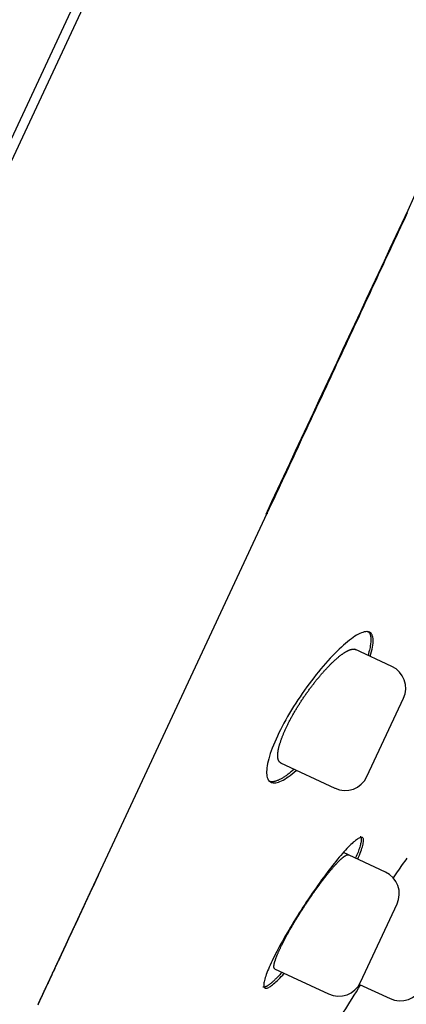
# Model space of a CAD drawing. Extents: x -18 to 397, y -18 to 446.
# Drawn here: x 361 to 369, y 365 to 386 of the extents above; entities that cross this region are included whole.
import ezdxf

# ---------------------------------------------------------------- set-up
doc = ezdxf.new("R2010")
doc.units = 0
doc.layers.add('DEFAULT', color=7, linetype='CONTINUOUS')

msp = doc.modelspace()

# ---------------------------------------------------------------- linework, layer by layer
at = {"layer": 'DEFAULT', "color": 7, "linetype": 'CONTINUOUS'}
for p, q in [((372.529, 407.593), (343.68, 345.728)), ((358.569, 377.184), (372.726, 407.544)), ((361.71, 365.155), (366.472, 375.368)), ((369.066, 372.178), (368.298, 372.536)), ((368.547, 369.883), (369.308, 371.514)), ((366.749, 370.169), (367.882, 369.641)), ((368.933, 367.894), (368.06, 368.301)), ((368.414, 365.599), (369.175, 367.23)), ((366.623, 365.882), (367.749, 365.357)), ((368.391, 365.555), (369.028, 365.258))]:
    msp.add_line(p, q, dxfattribs=at)
for points in [[(366.473, 375.369), (366.521, 375.473), (366.568, 375.574), (366.614, 375.673), (366.659, 375.77), (366.704, 375.865), (366.748, 375.96), (366.791, 376.053), (366.835, 376.146), (366.878, 376.239), (366.921, 376.331), (366.965, 376.425), (367.009, 376.519), (367.053, 376.614), (367.098, 376.71), (367.143, 376.806), (367.188, 376.903), (367.233, 377.001), (367.279, 377.098), (367.324, 377.196), (367.37, 377.294), (367.416, 377.392), (367.461, 377.49), (367.507, 377.587), (367.552, 377.685), (367.598, 377.782), (367.643, 377.879), (367.688, 377.977), (367.734, 378.074), (367.779, 378.172), (367.825, 378.27), (367.87, 378.367), (367.916, 378.465), (367.962, 378.563), (368.008, 378.662), (368.053, 378.76), (368.099, 378.858), (368.145, 378.956), (368.191, 379.055), (368.237, 379.153), (368.283, 379.252), (368.329, 379.35), (368.375, 379.449), (368.421, 379.548), (368.467, 379.646), (368.513, 379.745), (368.559, 379.844), (368.605, 379.943), (368.651, 380.042), (368.697, 380.141), (368.743, 380.24), (368.79, 380.34), (368.836, 380.439), (368.882, 380.538), (368.929, 380.638), (368.975, 380.737), (369.021, 380.837), (369.068, 380.936), (369.114, 381.036), (369.161, 381.135), (369.207, 381.235), (369.254, 381.335), (369.3, 381.435), (369.347, 381.535), (369.393, 381.635)], [(366.472, 375.369), (366.472, 375.368), (366.472, 375.366), (366.471, 375.365), (366.471, 375.364), (366.47, 375.363), (366.47, 375.362), (366.469, 375.361), (366.468, 375.36), (366.467, 375.359), (366.466, 375.358), (366.465, 375.357), (366.464, 375.356), (366.463, 375.355), (366.461, 375.355), (366.46, 375.354), (366.459, 375.354), (366.457, 375.353), (366.456, 375.353), (366.454, 375.352), (366.453, 375.352), (366.451, 375.352), (366.449, 375.351), (366.448, 375.351), (366.446, 375.351)], [(368.617, 372.393), (368.631, 372.444), (368.644, 372.492), (368.655, 372.537), (368.663, 372.581), (368.67, 372.621), (368.674, 372.66), (368.676, 372.695), (368.676, 372.728), (368.674, 372.759), (368.67, 372.786), (368.663, 372.811), (368.655, 372.833), (368.645, 372.852), (368.632, 372.868), (368.618, 372.881), (368.601, 372.891), (368.583, 372.898), (368.562, 372.902), (368.54, 372.903), (368.515, 372.901), (368.489, 372.896), (368.461, 372.888), (368.431, 372.877), (368.4, 372.863), (368.368, 372.847), (368.333, 372.828), (368.298, 372.806), (368.261, 372.781), (368.223, 372.754), (368.183, 372.724), (368.142, 372.692), (368.101, 372.658), (368.058, 372.621), (368.014, 372.581), (367.97, 372.539), (367.924, 372.495), (367.878, 372.449), (367.831, 372.4), (367.784, 372.349), (367.736, 372.297), (367.687, 372.242), (367.638, 372.186), (367.589, 372.128), (367.54, 372.068), (367.491, 372.007), (367.442, 371.944), (367.393, 371.881), (367.344, 371.816), (367.296, 371.75), (367.248, 371.684), (367.201, 371.616), (367.154, 371.548), (367.109, 371.48), (367.064, 371.411), (367.02, 371.341), (366.977, 371.272), (366.936, 371.202), (366.895, 371.133), (366.856, 371.064), (366.819, 370.995), (366.782, 370.927), (366.748, 370.859), (366.715, 370.793), (366.683, 370.727), (366.654, 370.662), (366.626, 370.599), (366.6, 370.537), (366.576, 370.477), (366.554, 370.418), (366.535, 370.361), (366.517, 370.306), (366.502, 370.253), (366.489, 370.203), (366.479, 370.155), (366.47, 370.109), (366.464, 370.066), (366.46, 370.026), (366.459, 369.988), (366.459, 369.953), (366.462, 369.921), (366.466, 369.891), (366.473, 369.864), (366.482, 369.84), (366.492, 369.819), (366.505, 369.801), (366.52, 369.785), (366.537, 369.773), (366.555, 369.763), (366.576, 369.757), (366.598, 369.754), (366.622, 369.753), (366.648, 369.756), (366.675, 369.761), (366.705, 369.77), (366.735, 369.781), (366.767, 369.795), (366.801, 369.812), (366.836, 369.832), (366.872, 369.855), (366.909, 369.88), (366.948, 369.909), (366.988, 369.939), (367.029, 369.973), (367.071, 370.009)], [(368.553, 372.913), (368.565, 372.907), (368.575, 372.899), (368.585, 372.89), (368.593, 372.88), (368.601, 372.868), (368.608, 372.856), (368.613, 372.841), (368.618, 372.826), (368.622, 372.809), (368.625, 372.791), (368.628, 372.772), (368.629, 372.751), (368.629, 372.73), (368.628, 372.707), (368.627, 372.683), (368.624, 372.657), (368.621, 372.631), (368.616, 372.604), (368.611, 372.575), (368.605, 372.545), (368.597, 372.514), (368.589, 372.482), (368.58, 372.449), (368.57, 372.415)], [(366.758, 370.165), (366.754, 370.167), (366.749, 370.17), (366.746, 370.172), (366.742, 370.175), (366.738, 370.178), (366.734, 370.181), (366.731, 370.184), (366.728, 370.187), (366.724, 370.191), (366.721, 370.195), (366.719, 370.199), (366.716, 370.203), (366.713, 370.208), (366.711, 370.212), (366.708, 370.217), (366.706, 370.222), (366.704, 370.227), (366.702, 370.233), (366.7, 370.238), (366.699, 370.244), (366.697, 370.25), (366.696, 370.256), (366.694, 370.263), (366.693, 370.269), (366.692, 370.276), (366.692, 370.283), (366.691, 370.29), (366.691, 370.297), (366.69, 370.305), (366.69, 370.313), (366.69, 370.321), (366.69, 370.329), (366.69, 370.337), (366.691, 370.345), (366.691, 370.354), (366.692, 370.363), (366.692, 370.372), (366.693, 370.381), (366.695, 370.39), (366.696, 370.4), (366.697, 370.409), (366.699, 370.419), (366.7, 370.429), (366.702, 370.439), (366.704, 370.449), (366.706, 370.46), (366.709, 370.47), (366.711, 370.481), (366.714, 370.492), (366.716, 370.503), (366.719, 370.514), (366.722, 370.526), (366.725, 370.537), (366.729, 370.549), (366.732, 370.561), (366.736, 370.573), (366.74, 370.585), (366.744, 370.597), (366.748, 370.61), (366.752, 370.622), (366.756, 370.635), (366.761, 370.648), (366.765, 370.661), (366.77, 370.674), (366.775, 370.687), (366.78, 370.7), (366.785, 370.714), (366.79, 370.727), (366.796, 370.741), (366.801, 370.755), (366.807, 370.768), (366.813, 370.782), (366.819, 370.796), (366.825, 370.81), (366.831, 370.825), (366.837, 370.839), (366.844, 370.854), (366.85, 370.868), (366.857, 370.883), (366.864, 370.898), (366.871, 370.912), (366.878, 370.927), (366.885, 370.942), (366.893, 370.957), (366.9, 370.972), (366.908, 370.988), (366.916, 371.003), (366.923, 371.018), (366.931, 371.033), (366.939, 371.049), (366.947, 371.064), (366.956, 371.08), (366.964, 371.095), (366.972, 371.111), (366.981, 371.126), (366.989, 371.142), (366.998, 371.157), (367.007, 371.173), (367.016, 371.189), (367.025, 371.204), (367.034, 371.22), (367.043, 371.236), (367.052, 371.252), (367.062, 371.268), (367.071, 371.283), (367.081, 371.299), (367.09, 371.315), (367.1, 371.331), (367.11, 371.347), (367.12, 371.363), (367.13, 371.378), (367.14, 371.394), (367.15, 371.41), (367.16, 371.426), (367.17, 371.441), (367.18, 371.457), (367.19, 371.473), (367.201, 371.488), (367.211, 371.504), (367.221, 371.519), (367.232, 371.535), (367.242, 371.55), (367.253, 371.566), (367.264, 371.581), (367.274, 371.596), (367.285, 371.612), (367.296, 371.627), (367.307, 371.642), (367.317, 371.657), (367.328, 371.672), (367.339, 371.687), (367.35, 371.702), (367.361, 371.717), (367.372, 371.732), (367.383, 371.747), (367.394, 371.762), (367.405, 371.776), (367.416, 371.791), (367.427, 371.805), (367.438, 371.819), (367.449, 371.834), (367.46, 371.848), (367.471, 371.862), (367.482, 371.876), (367.493, 371.889), (367.504, 371.903), (367.516, 371.917), (367.527, 371.93), (367.538, 371.944), (367.549, 371.957), (367.56, 371.97), (367.571, 371.983), (367.582, 371.996), (367.593, 372.009), (367.604, 372.022), (367.615, 372.035), (367.626, 372.047), (367.637, 372.06), (367.648, 372.072), (367.659, 372.084), (367.67, 372.096), (367.68, 372.108), (367.691, 372.12), (367.702, 372.131), (367.713, 372.143), (367.723, 372.154), (367.734, 372.165), (367.745, 372.177), (367.755, 372.187), (367.766, 372.198), (367.776, 372.209), (367.787, 372.219), (367.797, 372.23), (367.807, 372.24), (367.818, 372.25), (367.828, 372.26), (367.838, 372.269), (367.848, 372.279), (367.858, 372.289), (367.868, 372.298), (367.878, 372.307), (367.888, 372.316), (367.898, 372.325), (367.908, 372.333), (367.917, 372.342), (367.927, 372.35), (367.937, 372.359), (367.946, 372.367), (367.956, 372.374), (367.965, 372.382), (367.974, 372.39), (367.983, 372.397), (367.993, 372.404), (368.002, 372.411), (368.011, 372.418), (368.019, 372.424), (368.028, 372.431), (368.037, 372.437), (368.045, 372.443), (368.054, 372.449), (368.062, 372.455), (368.071, 372.46), (368.079, 372.466), (368.087, 372.471), (368.095, 372.476), (368.103, 372.481), (368.111, 372.485), (368.119, 372.49), (368.127, 372.494), (368.134, 372.498), (368.142, 372.502), (368.149, 372.506), (368.157, 372.509), (368.164, 372.513), (368.171, 372.516), (368.178, 372.519), (368.185, 372.521), (368.191, 372.524), (368.198, 372.526), (368.205, 372.528), (368.211, 372.53), (368.217, 372.532), (368.223, 372.534), (368.23, 372.535), (368.235, 372.536), (368.241, 372.537), (368.247, 372.538), (368.253, 372.539), (368.258, 372.539), (368.263, 372.539), (368.269, 372.539), (368.274, 372.539), (368.279, 372.539), (368.284, 372.538), (368.288, 372.537), (368.293, 372.536), (368.298, 372.535), (368.302, 372.534), (368.306, 372.532), (368.31, 372.53)], [(367.028, 370.034), (367.011, 370.019), (366.993, 370.004), (366.976, 369.99), (366.959, 369.976), (366.943, 369.963), (366.926, 369.95), (366.91, 369.937), (366.894, 369.925), (366.878, 369.913), (366.862, 369.902), (366.846, 369.891), (366.831, 369.881), (366.816, 369.871), (366.801, 369.862), (366.786, 369.853), (366.772, 369.844), (366.758, 369.836), (366.744, 369.829), (366.73, 369.822), (366.716, 369.815), (366.703, 369.809), (366.69, 369.804), (366.677, 369.799), (366.665, 369.794), (366.652, 369.79), (366.64, 369.786), (366.628, 369.783), (366.617, 369.781), (366.606, 369.779), (366.595, 369.777), (366.584, 369.776), (366.574, 369.775), (366.564, 369.775), (366.554, 369.775), (366.544, 369.776), (366.535, 369.778), (366.526, 369.78), (366.517, 369.782), (366.509, 369.785), (366.501, 369.788)], [(368.355, 368.167), (368.373, 368.208), (368.39, 368.248), (368.405, 368.286), (368.419, 368.322), (368.431, 368.357), (368.442, 368.389), (368.452, 368.42), (368.46, 368.448), (368.466, 368.474), (368.471, 368.499), (368.475, 368.521), (368.477, 368.541), (368.477, 368.558), (368.476, 368.573), (368.473, 368.586), (368.469, 368.597), (368.463, 368.605), (368.456, 368.612), (368.447, 368.616), (368.437, 368.617), (368.426, 368.617), (368.413, 368.614), (368.399, 368.609), (368.383, 368.602), (368.366, 368.593), (368.348, 368.581), (368.329, 368.568), (368.308, 368.552), (368.286, 368.534), (368.263, 368.514), (368.238, 368.492), (368.212, 368.467), (368.186, 368.441), (368.158, 368.412), (368.129, 368.382), (368.099, 368.349), (368.068, 368.315), (368.036, 368.279), (368.004, 368.241), (367.97, 368.202), (367.936, 368.161), (367.901, 368.118), (367.866, 368.074), (367.83, 368.029), (367.793, 367.982), (367.756, 367.934), (367.719, 367.885), (367.681, 367.835), (367.643, 367.783), (367.604, 367.73), (367.565, 367.677), (367.526, 367.622), (367.487, 367.567), (367.448, 367.511), (367.409, 367.454), (367.369, 367.396), (367.33, 367.338), (367.291, 367.279), (367.252, 367.22), (367.213, 367.161), (367.175, 367.101), (367.136, 367.042), (367.099, 366.982), (367.061, 366.922), (367.025, 366.863), (366.988, 366.803), (366.953, 366.744), (366.918, 366.686), (366.884, 366.627), (366.851, 366.57), (366.818, 366.513), (366.787, 366.457), (366.756, 366.402), (366.726, 366.348), (366.698, 366.295), (366.671, 366.242), (366.645, 366.192), (366.62, 366.142), (366.596, 366.094), (366.573, 366.047), (366.552, 366.001), (366.532, 365.957), (366.513, 365.915), (366.496, 365.874), (366.48, 365.835), (366.465, 365.797), (366.452, 365.761), (366.44, 365.727), (366.43, 365.695), (366.421, 365.665), (366.413, 365.637), (366.408, 365.611), (366.403, 365.588), (366.401, 365.566), (366.399, 365.547), (366.4, 365.53), (366.402, 365.515), (366.406, 365.502), (366.411, 365.492), (366.417, 365.484), (366.425, 365.479), (366.435, 365.476), (366.446, 365.474), (366.458, 365.476), (366.472, 365.479), (366.487, 365.485), (366.503, 365.492), (366.521, 365.502), (366.539, 365.514), (366.56, 365.529), (366.581, 365.545), (366.604, 365.563), (366.627, 365.584), (366.652, 365.607), (366.678, 365.631), (366.705, 365.658), (366.733, 365.687), (366.762, 365.718), (366.793, 365.75), (366.824, 365.785)], [(368.406, 368.637), (368.412, 368.633), (368.417, 368.628), (368.422, 368.621), (368.425, 368.613), (368.428, 368.604), (368.429, 368.593), (368.43, 368.581), (368.43, 368.568), (368.429, 368.553), (368.427, 368.537), (368.425, 368.52), (368.421, 368.502), (368.416, 368.482), (368.411, 368.462), (368.405, 368.44), (368.398, 368.416), (368.39, 368.392), (368.381, 368.366), (368.371, 368.34), (368.361, 368.312), (368.349, 368.283), (368.337, 368.253), (368.324, 368.222), (368.31, 368.19)], [(366.631, 365.878), (366.629, 365.879), (366.627, 365.881), (366.625, 365.882), (366.623, 365.884), (366.621, 365.886), (366.62, 365.888), (366.618, 365.891), (366.617, 365.893), (366.616, 365.896), (366.615, 365.899), (366.614, 365.902), (366.613, 365.906), (366.612, 365.909), (366.612, 365.913), (366.611, 365.917), (366.611, 365.921), (366.611, 365.926), (366.611, 365.93), (366.611, 365.935), (366.611, 365.94), (366.612, 365.945), (366.612, 365.951), (366.613, 365.956), (366.614, 365.962), (366.615, 365.968), (366.616, 365.974), (366.617, 365.98), (366.619, 365.987), (366.62, 365.994), (366.622, 366.001), (366.623, 366.008), (366.625, 366.015), (366.627, 366.022), (366.63, 366.03), (366.632, 366.038), (366.634, 366.046), (366.637, 366.054), (366.64, 366.062), (366.643, 366.071), (366.646, 366.08), (366.649, 366.089), (366.652, 366.098), (366.655, 366.107), (366.659, 366.116), (366.662, 366.126), (366.666, 366.135), (366.67, 366.145), (366.674, 366.155), (366.678, 366.165), (366.683, 366.176), (366.687, 366.186), (366.692, 366.197), (366.696, 366.208), (366.701, 366.219), (366.706, 366.23), (366.711, 366.241), (366.716, 366.253), (366.721, 366.264), (366.727, 366.276), (366.732, 366.288), (366.738, 366.3), (366.744, 366.312), (366.75, 366.324), (366.756, 366.337), (366.762, 366.349), (366.768, 366.362), (366.774, 366.374), (366.78, 366.387), (366.787, 366.4), (366.794, 366.413), (366.8, 366.426), (366.807, 366.44), (366.814, 366.453), (366.821, 366.466), (366.828, 366.48), (366.835, 366.494), (366.843, 366.508), (366.85, 366.522), (366.858, 366.536), (366.865, 366.55), (366.873, 366.564), (366.881, 366.578), (366.889, 366.593), (366.897, 366.607), (366.905, 366.622), (366.913, 366.636), (366.921, 366.651), (366.93, 366.666), (366.938, 366.681), (366.947, 366.695), (366.955, 366.71), (366.964, 366.725), (366.973, 366.74), (366.981, 366.755), (366.99, 366.771), (366.999, 366.786), (367.008, 366.801), (367.017, 366.816), (367.026, 366.831), (367.035, 366.847), (367.045, 366.862), (367.054, 366.878), (367.063, 366.893), (367.073, 366.909), (367.082, 366.924), (367.092, 366.94), (367.101, 366.955), (367.111, 366.971), (367.121, 366.986), (367.13, 367.002), (367.14, 367.018), (367.15, 367.033), (367.16, 367.049), (367.17, 367.064), (367.18, 367.08), (367.19, 367.096), (367.2, 367.111), (367.21, 367.127), (367.22, 367.142), (367.23, 367.158), (367.24, 367.173), (367.25, 367.189), (367.26, 367.204), (367.27, 367.219), (367.28, 367.235), (367.29, 367.25), (367.301, 367.266), (367.311, 367.281), (367.321, 367.296), (367.331, 367.311), (367.342, 367.327), (367.352, 367.342), (367.362, 367.357), (367.373, 367.372), (367.383, 367.387), (367.393, 367.402), (367.404, 367.417), (367.414, 367.431), (367.424, 367.446), (367.434, 367.461), (367.445, 367.475), (367.455, 367.49), (367.465, 367.504), (367.475, 367.519), (367.485, 367.533), (367.496, 367.547), (367.506, 367.561), (367.516, 367.575), (367.526, 367.589), (367.536, 367.603), (367.546, 367.617), (367.556, 367.63), (367.566, 367.644), (367.576, 367.657), (367.586, 367.671), (367.596, 367.684), (367.606, 367.697), (367.616, 367.71), (367.626, 367.723), (367.636, 367.736), (367.645, 367.749), (367.655, 367.761), (367.665, 367.774), (367.674, 367.786), (367.684, 367.798), (367.693, 367.81), (367.703, 367.822), (367.712, 367.834), (367.722, 367.846), (367.731, 367.858), (367.74, 367.869), (367.749, 367.88), (367.758, 367.891), (367.767, 367.902), (367.776, 367.913), (367.785, 367.924), (367.794, 367.935), (367.803, 367.945), (367.811, 367.955), (367.82, 367.965), (367.829, 367.976), (367.837, 367.985), (367.846, 367.995), (367.854, 368.005), (367.862, 368.014), (367.871, 368.023), (367.879, 368.032), (367.887, 368.041), (367.895, 368.05), (367.903, 368.059), (367.91, 368.067), (367.918, 368.075), (367.926, 368.084), (367.933, 368.091), (367.941, 368.099), (367.948, 368.107), (367.955, 368.114), (367.962, 368.121), (367.969, 368.128), (367.976, 368.135), (367.983, 368.142), (367.99, 368.148), (367.996, 368.155), (368.003, 368.161), (368.01, 368.167), (368.016, 368.172), (368.022, 368.178), (368.028, 368.183), (368.034, 368.189), (368.04, 368.194), (368.046, 368.198), (368.052, 368.203), (368.057, 368.208), (368.063, 368.212), (368.068, 368.216), (368.074, 368.22), (368.079, 368.223), (368.084, 368.227), (368.089, 368.23), (368.094, 368.233), (368.098, 368.236), (368.103, 368.239), (368.107, 368.241), (368.112, 368.244), (368.116, 368.246), (368.12, 368.248), (368.124, 368.249), (368.128, 368.251), (368.131, 368.252), (368.135, 368.253), (368.139, 368.254), (368.142, 368.255), (368.145, 368.255), (368.148, 368.255), (368.151, 368.255), (368.154, 368.255), (368.157, 368.255), (368.159, 368.254), (368.162, 368.254), (368.164, 368.253)], [(369.378, 368.183), (369.355, 368.151), (369.331, 368.118), (369.307, 368.084), (369.282, 368.049), (369.256, 368.012), (369.23, 367.975), (369.204, 367.936), (369.177, 367.897), (369.149, 367.856), (369.121, 367.815), (369.093, 367.773)], [(361.7, 365.132), (361.709, 365.152), (361.719, 365.172), (361.728, 365.192), (361.737, 365.212), (361.746, 365.232), (361.756, 365.252), (361.765, 365.272), (361.774, 365.291), (361.783, 365.311), (361.793, 365.331), (361.802, 365.351), (361.811, 365.372), (361.821, 365.392), (361.83, 365.412), (361.84, 365.432), (361.849, 365.453), (361.859, 365.473), (361.868, 365.494), (361.878, 365.514), (361.888, 365.535), (361.897, 365.556), (361.907, 365.576), (361.917, 365.597), (361.926, 365.618), (361.936, 365.639), (361.946, 365.659), (361.955, 365.68), (361.965, 365.701), (361.975, 365.722), (361.985, 365.743), (361.994, 365.764), (362.004, 365.785), (362.014, 365.806), (362.024, 365.826), (362.033, 365.847), (362.043, 365.868), (362.053, 365.889), (362.062, 365.91), (362.072, 365.931), (362.082, 365.952), (362.092, 365.972), (362.101, 365.993), (362.111, 366.014), (362.121, 366.035), (362.13, 366.055), (362.14, 366.076), (362.15, 366.097), (362.159, 366.117), (362.169, 366.138), (362.178, 366.159), (362.188, 366.179), (362.198, 366.2), (362.207, 366.221), (362.217, 366.241), (362.227, 366.262), (362.236, 366.282), (362.246, 366.303), (362.255, 366.324), (362.265, 366.344), (362.275, 366.365), (362.284, 366.385), (362.294, 366.406), (362.303, 366.427), (362.313, 366.447), (362.323, 366.468), (362.332, 366.488), (362.342, 366.509), (362.351, 366.53), (362.361, 366.55), (362.371, 366.571), (362.38, 366.592), (362.39, 366.612), (362.4, 366.633), (362.409, 366.654), (362.419, 366.674), (362.429, 366.695), (362.438, 366.716), (362.448, 366.736), (362.457, 366.757), (362.467, 366.778), (362.477, 366.798), (362.486, 366.819), (362.496, 366.84), (362.506, 366.86), (362.515, 366.881), (362.525, 366.902), (362.535, 366.922), (362.544, 366.943), (362.554, 366.964), (362.563, 366.984), (362.573, 367.005), (362.583, 367.025), (362.592, 367.046), (362.602, 367.067), (362.612, 367.087), (362.621, 367.108), (362.631, 367.129), (362.64, 367.149), (362.65, 367.17), (362.66, 367.191), (362.669, 367.211), (362.679, 367.232), (362.689, 367.253), (362.698, 367.273), (362.708, 367.294), (362.718, 367.315), (362.727, 367.335), (362.737, 367.356), (362.746, 367.377), (362.756, 367.397), (362.766, 367.418), (362.775, 367.439), (362.785, 367.459), (362.795, 367.48), (362.804, 367.501), (362.814, 367.521), (362.824, 367.542), (362.833, 367.563), (362.843, 367.583), (362.852, 367.604), (362.862, 367.625), (362.872, 367.645), (362.881, 367.666), (362.891, 367.687), (362.901, 367.707), (362.91, 367.728), (362.92, 367.749), (362.93, 367.769), (362.939, 367.79), (362.949, 367.811), (362.959, 367.831), (362.968, 367.852)], [(366.776, 365.805), (366.762, 365.789), (366.747, 365.773), (366.733, 365.757), (366.719, 365.742), (366.705, 365.727), (366.691, 365.713), (366.678, 365.699), (366.665, 365.686), (366.652, 365.673), (366.639, 365.66), (366.626, 365.648), (366.614, 365.636), (366.602, 365.625), (366.59, 365.614), (366.579, 365.604), (366.568, 365.594), (366.557, 365.585), (366.546, 365.576), (366.535, 365.567), (366.525, 365.559), (366.515, 365.551), (366.505, 365.544), (366.496, 365.538), (366.487, 365.531), (366.478, 365.526), (366.469, 365.521), (366.461, 365.516), (366.453, 365.512), (366.445, 365.508), (366.438, 365.504), (366.431, 365.502), (366.424, 365.499), (366.417, 365.498), (366.411, 365.496), (366.405, 365.495), (366.399, 365.495), (366.394, 365.495), (366.389, 365.496), (366.384, 365.497), (366.38, 365.499)]]:
    msp.add_lwpolyline(points, dxfattribs=at)
for centre, radius, start, end in [((-4876.699, 2828.172), 5788.514, 334.9291148, 335.1135351), ((368.854, 371.725), 0.5, 335, 65), ((368.094, 370.094), 0.5, 245, 335), ((368.721, 367.441), 0.5, 335, 65), ((367.961, 365.81), 0.5, 245, 335), ((259.419, 432.656), 128, 328.07802, 328.37809), ((369.239, 365.711), 0.5, 245, 335)]:
    msp.add_arc(centre, radius, start, end, dxfattribs=at)

doc.saveas('drawing.dxf')
